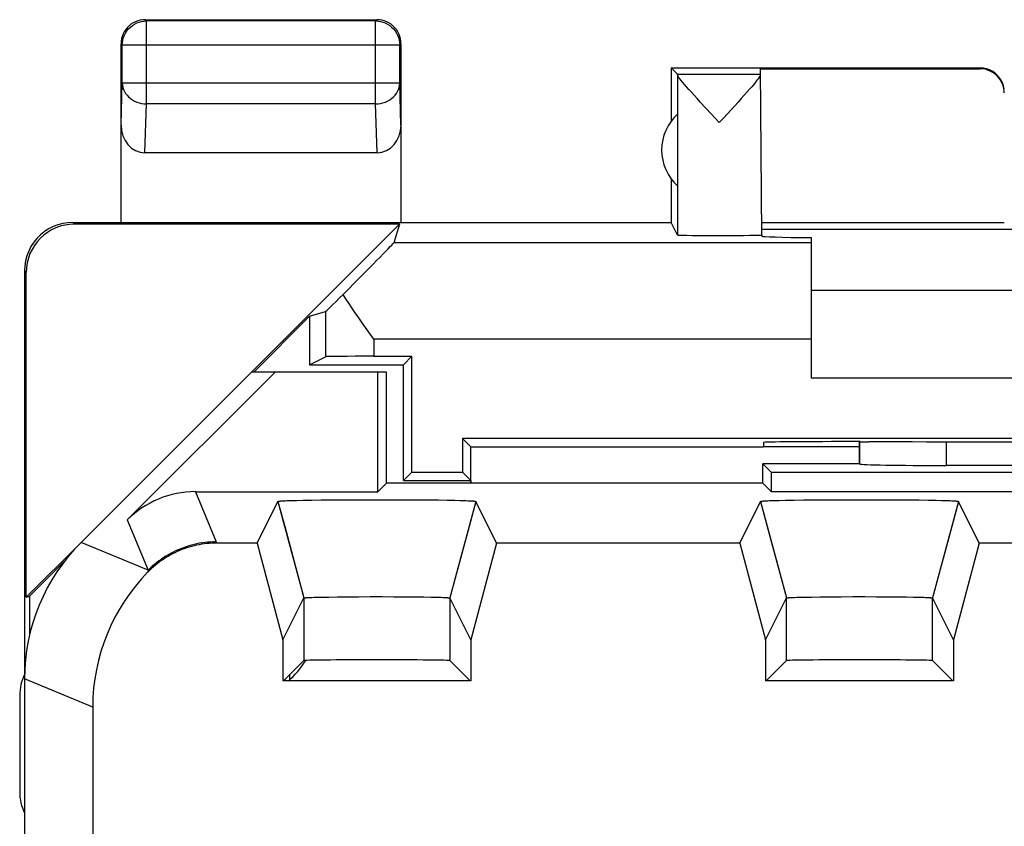
# Model space of a CAD drawing. Units: millimetres. Extents: x -11.2 to 11.2, y -24.5 to 24.5.
# Drawn here: x -11.2 to -1, y 16.1 to 24.5 of the extents above; entities that cross this region are included whole.
import ezdxf

# ---------------------------------------------------------------- set-up
doc = ezdxf.new("R2010")
doc.units = ezdxf.units.MM
doc.header["$LTSCALE"] = 16.335
doc.layers.get('0').update_dxf_attribs({"linetype": 'CONTINUOUS'})
for name, color, linetype in [('ASSI', 7, 'CONTINUOUS'), ('DRAFT', 7, 'CONTINUOUS'), ('RACCORDO', 7, 'CONTINUOUS'), ('SMUSSO', 7, 'CONTINUOUS')]:
    doc.layers.add(name, color=color, linetype=linetype)

msp = doc.modelspace()

# ---------------------------------------------------------------- linework, layer by layer
at = {"color": 7, "linetype": 'CONTINUOUS'}
for p, q in [((-3, 21.7), (3, 21.7)), ((-3, 20.79), (3, 20.79))]:
    msp.add_line(p, q, dxfattribs=at)
msp.add_arc((-9.08, 18.4), 1, 311.3647, 327.5599, dxfattribs=at)
at = {"layer": 'ASSI', "color": 7, "linetype": 'CONTINUOUS'}
for p, q in [((-4.385, 23.935), (-4.45, 24)), ((-3.512, 22.268), (-3.527, 23.992)), ((-4.385, 23.935), (-3.527, 23.935)), ((-4.15, 23.646), (-4.183, 23.682)), ((-8.8, 20.85), (-10.564, 19.086)), ((-10.085, 19.318), (-8.553, 20.85)), ((-7.4, 20.85), (-8.8, 20.85)), ((-7.489, 19.611), (-7.489, 20.85)), ((-7.4, 19.7), (-7.4, 20.85)), ((-2.5, 19.9), (-2.5, 20.129)), ((-3.5, 19.7), (-3.5, 19.9)), ((-3.411, 19.811), (-3.5, 19.9)), ((-2.5, 19.9), (-3.5, 19.9)), ((-2.5, 19.9), (-2.498, 19.898)), ((-3.411, 19.611), (-3.411, 19.811)), ((3.411, 19.811), (-3.411, 19.811)), ((1.598, 19.883), (-1.598, 19.883)), ((-7.4, 19.7), (-7.489, 19.611)), ((-3.5, 19.7), (-7.4, 19.7)), ((-3.5, 19.7), (-3.411, 19.611)), ((-9.378, 19.611), (-7.489, 19.611)), ((3.411, 19.611), (-3.411, 19.611)), ((-8.741, 19.079), (-8.525, 19.51)), ((-8.525, 19.51), (-8.257, 18.51)), ((-8.505, 19.514), (-8.5, 19.514)), ((-8.5, 19.514), (-8.495, 19.515)), ((-8.495, 19.515), (-8.49, 19.515)), ((-8.49, 19.515), (-8.484, 19.515)), ((-8.484, 19.515), (-8.475, 19.516)), ((-8.475, 19.516), (-8.465, 19.517)), ((-8.465, 19.517), (-8.45, 19.517)), ((-8.45, 19.517), (-8.433, 19.518)), ((-8.433, 19.518), (-8.41, 19.519)), ((-8.41, 19.519), (-8.379, 19.52)), ((-8.379, 19.52), (-8.332, 19.521)), ((-8.332, 19.521), (-8.266, 19.522)), ((-8.266, 19.522), (-8.177, 19.524)), ((-8.177, 19.524), (-8.076, 19.525)), ((-8.076, 19.525), (-7.958, 19.526)), ((-7.958, 19.526), (-7.832, 19.527)), ((-7.832, 19.527), (-7.689, 19.528)), ((-7.689, 19.528), (-7.542, 19.528)), ((-7.542, 19.528), (-7.395, 19.528)), ((-7.395, 19.528), (-7.249, 19.528)), ((-7.249, 19.528), (-7.119, 19.527)), ((-7.119, 19.527), (-6.995, 19.526)), ((-6.995, 19.526), (-6.977, 19.526)), ((-6.977, 19.526), (-6.864, 19.525)), ((-6.864, 19.525), (-6.77, 19.523)), ((-6.77, 19.523), (-6.693, 19.522)), ((-6.475, 19.51), (-6.743, 18.51)), ((-6.693, 19.522), (-6.638, 19.52)), ((-6.638, 19.52), (-6.6, 19.519)), ((-6.6, 19.519), (-6.576, 19.518)), ((-6.576, 19.518), (-6.554, 19.517)), ((-6.554, 19.517), (-6.539, 19.517)), ((-6.539, 19.517), (-6.528, 19.516)), ((-6.528, 19.516), (-6.519, 19.516)), ((-6.519, 19.516), (-6.513, 19.515)), ((-6.513, 19.515), (-6.507, 19.515)), ((-6.507, 19.515), (-6.502, 19.515)), ((-6.475, 19.511), (-6.475, 19.51)), ((-6.259, 19.079), (-6.475, 19.51)), ((-3.741, 19.079), (-3.525, 19.51)), ((-3.525, 19.51), (-3.257, 18.51)), ((-3.505, 19.514), (-3.5, 19.514)), ((-3.5, 19.514), (-3.495, 19.515)), ((-3.495, 19.515), (-3.49, 19.515)), ((-3.49, 19.515), (-3.484, 19.515)), ((-3.484, 19.515), (-3.475, 19.516)), ((-3.475, 19.516), (-3.465, 19.517)), ((-3.465, 19.517), (-3.45, 19.517)), ((-3.45, 19.517), (-3.433, 19.518)), ((-3.433, 19.518), (-3.41, 19.519)), ((-3.41, 19.519), (-3.379, 19.52)), ((-3.379, 19.52), (-3.332, 19.521)), ((-3.332, 19.521), (-3.266, 19.522)), ((-3.266, 19.522), (-3.177, 19.524)), ((-3.177, 19.524), (-3.076, 19.525)), ((-3.076, 19.525), (-2.958, 19.526)), ((-2.958, 19.526), (-2.832, 19.527)), ((-2.832, 19.527), (-2.689, 19.528)), ((-2.689, 19.528), (-2.542, 19.528)), ((-2.542, 19.528), (-2.395, 19.528)), ((-2.395, 19.528), (-2.249, 19.528)), ((-2.249, 19.528), (-2.119, 19.527)), ((-2.119, 19.527), (-1.995, 19.526)), ((-1.995, 19.526), (-1.881, 19.525)), ((-1.881, 19.525), (-1.785, 19.523)), ((-1.785, 19.523), (-1.706, 19.522)), ((-1.475, 19.51), (-1.743, 18.51)), ((-1.706, 19.522), (-1.649, 19.52)), ((-1.649, 19.52), (-1.61, 19.519)), ((-1.61, 19.519), (-1.585, 19.519)), ((-1.585, 19.519), (-1.563, 19.518)), ((-1.563, 19.518), (-1.546, 19.517)), ((-1.546, 19.517), (-1.535, 19.517)), ((-1.535, 19.517), (-1.525, 19.516)), ((-1.525, 19.516), (-1.516, 19.515)), ((-1.516, 19.515), (-1.51, 19.515)), ((-1.51, 19.515), (-1.505, 19.515)), ((-1.505, 19.515), (-1.5, 19.514)), ((-1.475, 19.511), (-1.475, 19.51)), ((-1.259, 19.079), (-1.475, 19.51)), ((-8.741, 19.079), (-9.157, 19.079)), ((-8.741, 19.079), (-8.473, 18.078)), ((-6.259, 19.079), (-6.527, 18.078)), ((-3.741, 19.079), (-6.259, 19.079)), ((-3.741, 19.079), (-3.473, 18.078)), ((-1.259, 19.079), (-1.527, 18.078)), ((1.259, 19.079), (-1.259, 19.079)), ((-11.098, 18.528), (-11.098, 18.126)), ((-8.473, 18.078), (-8.257, 18.51)), ((-8.242, 18.513), (-8.239, 18.513)), ((-8.239, 18.513), (-8.236, 18.513)), ((-8.236, 18.513), (-8.232, 18.514)), ((-8.232, 18.514), (-8.228, 18.514)), ((-8.228, 18.514), (-8.221, 18.514)), ((-8.221, 18.514), (-8.214, 18.515)), ((-8.214, 18.515), (-8.203, 18.515)), ((-8.203, 18.515), (-8.19, 18.516)), ((-8.19, 18.516), (-8.174, 18.516)), ((-8.174, 18.516), (-8.151, 18.517)), ((-8.151, 18.517), (-8.118, 18.518)), ((-8.118, 18.518), (-8.07, 18.519)), ((-8.07, 18.519), (-7.999, 18.52)), ((-7.999, 18.52), (-7.907, 18.522)), ((-7.907, 18.522), (-7.805, 18.523)), ((-7.805, 18.523), (-7.69, 18.523)), ((-7.69, 18.523), (-7.569, 18.524)), ((-7.569, 18.524), (-7.446, 18.524)), ((-7.446, 18.524), (-7.325, 18.523)), ((-7.325, 18.523), (-7.209, 18.523)), ((-7.209, 18.523), (-7.106, 18.522)), ((-7.106, 18.522), (-7.013, 18.521)), ((-7.013, 18.521), (-6.94, 18.519)), ((-6.94, 18.519), (-6.891, 18.518)), ((-6.891, 18.518), (-6.857, 18.517)), ((-6.857, 18.517), (-6.834, 18.517)), ((-6.834, 18.517), (-6.816, 18.516)), ((-6.816, 18.516), (-6.803, 18.516)), ((-6.803, 18.516), (-6.792, 18.515)), ((-6.792, 18.515), (-6.784, 18.515)), ((-6.784, 18.515), (-6.777, 18.514)), ((-6.777, 18.514), (-6.772, 18.514)), ((-6.772, 18.514), (-6.768, 18.514)), ((-6.768, 18.514), (-6.764, 18.513)), ((-6.764, 18.513), (-6.761, 18.513)), ((-6.527, 18.078), (-6.743, 18.51)), ((-3.473, 18.078), (-3.257, 18.51)), ((-3.242, 18.513), (-3.239, 18.513)), ((-3.239, 18.513), (-3.236, 18.513)), ((-3.236, 18.513), (-3.232, 18.514)), ((-3.232, 18.514), (-3.228, 18.514)), ((-3.228, 18.514), (-3.221, 18.514)), ((-3.221, 18.514), (-3.214, 18.515)), ((-3.214, 18.515), (-3.203, 18.515)), ((-3.203, 18.515), (-3.19, 18.516)), ((-3.19, 18.516), (-3.174, 18.516)), ((-3.174, 18.516), (-3.151, 18.517)), ((-3.151, 18.517), (-3.118, 18.518)), ((-3.118, 18.518), (-3.07, 18.519)), ((-3.07, 18.519), (-2.999, 18.52)), ((-2.999, 18.52), (-2.907, 18.522)), ((-2.907, 18.522), (-2.805, 18.523)), ((-2.805, 18.523), (-2.69, 18.523)), ((-2.69, 18.523), (-2.569, 18.524)), ((-2.569, 18.524), (-2.446, 18.524)), ((-2.446, 18.524), (-2.325, 18.523)), ((-2.325, 18.523), (-2.209, 18.523)), ((-2.209, 18.523), (-2.106, 18.522)), ((-2.106, 18.522), (-2.013, 18.521)), ((-2.013, 18.521), (-1.94, 18.519)), ((-1.94, 18.519), (-1.891, 18.518)), ((-1.891, 18.518), (-1.857, 18.517)), ((-1.857, 18.517), (-1.834, 18.517)), ((-1.834, 18.517), (-1.816, 18.516)), ((-1.816, 18.516), (-1.803, 18.516)), ((-1.803, 18.516), (-1.792, 18.515)), ((-1.792, 18.515), (-1.784, 18.515)), ((-1.784, 18.515), (-1.777, 18.514)), ((-1.777, 18.514), (-1.772, 18.514)), ((-1.772, 18.514), (-1.768, 18.514)), ((-1.768, 18.514), (-1.764, 18.513)), ((-1.764, 18.513), (-1.761, 18.513)), ((-1.527, 18.078), (-1.743, 18.51)), ((-8.473, 18.078), (-8.473, 17.65)), ((-6.527, 18.078), (-6.527, 17.65)), ((-3.473, 18.078), (-3.473, 17.65)), ((-1.527, 18.078), (-1.527, 17.65)), ((-8.459, 17.66), (-8.257, 17.863)), ((-6.541, 17.66), (-6.743, 17.863)), ((-3.459, 17.66), (-3.257, 17.863)), ((-1.541, 17.66), (-1.743, 17.863)), ((-11.15, 17.672), (-11.15, -17.672)), ((-6.527, 17.65), (-8.473, 17.65)), ((-8.459, 17.66), (-8.459, 17.65)), ((-6.541, 17.66), (-6.541, 17.65)), ((-1.527, 17.65), (-3.473, 17.65)), ((-3.459, 17.66), (-3.459, 17.65)), ((-1.541, 17.66), (-1.541, 17.65)), ((-11.2, 17.5), (-11.2, 16.5)), ((-10.443, 17.379), (-10.443, 14.9))]:
    msp.add_line(p, q, dxfattribs=at)
at = {"layer": 'ASSI', "color": 253, "linetype": 'CONTINUOUS'}
for p, q in [((-4.384, 23.929), (-4.384, 22.268)), ((-2.498, 19.898), (-2.498, 20.129)), ((-1.598, 19.883), (-1.598, 20.128)), ((-9.378, 19.611), (-9.163, 19.091)), ((-10.085, 19.318), (-9.87, 18.798)), ((-9.87, 18.798), (-10.564, 19.086)), ((-9.163, 19.091), (-9.157, 19.079)), ((-9.87, 18.791), (-9.871, 18.785)), ((-9.871, 18.785), (-9.871, 18.779)), ((-9.87, 18.798), (-9.87, 18.791)), ((-8.257, 18.51), (-8.257, 17.863)), ((-6.743, 18.51), (-6.743, 17.863)), ((-3.257, 17.863), (-3.257, 18.51)), ((-1.743, 17.863), (-1.743, 18.51)), ((-10.443, 17.379), (-11.15, 17.672))]:
    msp.add_line(p, q, dxfattribs=at)
at = {"layer": 'ASSI', "color": 7, "linetype": 'CONTINUOUS'}
for points in [[(-4.183, 23.682), (-4.242, 23.748), (-4.268, 23.777), (-4.292, 23.804), (-4.313, 23.829), (-4.331, 23.851), (-4.347, 23.87), (-4.36, 23.887), (-4.37, 23.902), (-4.378, 23.913), (-4.382, 23.922), (-4.384, 23.929)], [(-3.549, 23.888), (-3.562, 23.872), (-3.578, 23.852), (-3.596, 23.83), (-3.617, 23.806), (-3.64, 23.779), (-3.666, 23.749)], [(-3.527, 23.929), (-3.528, 23.923), (-3.532, 23.914), (-3.54, 23.903), (-3.549, 23.888)], [(-3.666, 23.749), (-3.725, 23.684), (-3.758, 23.647), (-3.869, 23.525)], [(-3.953, 23.435), (-3.996, 23.48), (-4.038, 23.525), (-4.15, 23.646)], [(-3.869, 23.525), (-3.91, 23.481), (-3.953, 23.435)], [(-8.525, 19.51), (-8.525, 19.511), (-8.525, 19.511), (-8.524, 19.511), (-8.524, 19.511), (-8.524, 19.511), (-8.523, 19.511), (-8.523, 19.512), (-8.522, 19.512), (-8.521, 19.512), (-8.52, 19.512), (-8.519, 19.512), (-8.518, 19.513), (-8.517, 19.513), (-8.515, 19.513), (-8.514, 19.513), (-8.512, 19.513), (-8.51, 19.513), (-8.509, 19.514), (-8.507, 19.514), (-8.505, 19.514)], [(-6.502, 19.515), (-6.498, 19.514), (-6.495, 19.514), (-6.493, 19.514), (-6.491, 19.514), (-6.49, 19.513), (-6.488, 19.513), (-6.486, 19.513), (-6.485, 19.513), (-6.483, 19.513), (-6.482, 19.513), (-6.481, 19.512), (-6.48, 19.512), (-6.479, 19.512), (-6.478, 19.512), (-6.477, 19.512), (-6.477, 19.511), (-6.476, 19.511), (-6.476, 19.511), (-6.476, 19.511), (-6.475, 19.511), (-6.475, 19.511)], [(-3.525, 19.51), (-3.525, 19.511), (-3.525, 19.511), (-3.524, 19.511), (-3.524, 19.511), (-3.524, 19.511), (-3.523, 19.511), (-3.523, 19.512), (-3.522, 19.512), (-3.521, 19.512), (-3.52, 19.512), (-3.519, 19.512), (-3.518, 19.513), (-3.517, 19.513), (-3.515, 19.513), (-3.514, 19.513), (-3.512, 19.513), (-3.51, 19.513), (-3.509, 19.514), (-3.507, 19.514), (-3.505, 19.514)], [(-1.5, 19.514), (-1.495, 19.514), (-1.493, 19.514), (-1.491, 19.514), (-1.49, 19.513), (-1.488, 19.513), (-1.486, 19.513), (-1.485, 19.513), (-1.483, 19.513), (-1.482, 19.513), (-1.481, 19.512), (-1.48, 19.512), (-1.479, 19.512), (-1.478, 19.512), (-1.477, 19.512), (-1.477, 19.511), (-1.476, 19.511), (-1.476, 19.511), (-1.476, 19.511), (-1.475, 19.511), (-1.475, 19.511)], [(-9.157, 19.079), (-9.184, 19.078), (-9.21, 19.077), (-9.237, 19.075), (-9.263, 19.073), (-9.29, 19.07), (-9.316, 19.066), (-9.342, 19.061), (-9.368, 19.056), (-9.394, 19.05), (-9.419, 19.044), (-9.445, 19.036), (-9.47, 19.028), (-9.495, 19.02), (-9.52, 19.011), (-9.545, 19.001), (-9.569, 18.99), (-9.593, 18.979), (-9.617, 18.967), (-9.64, 18.954), (-9.663, 18.941), (-9.686, 18.928), (-9.708, 18.913), (-9.73, 18.898), (-9.752, 18.883), (-9.773, 18.867), (-9.793, 18.85), (-9.814, 18.833), (-9.833, 18.815), (-9.853, 18.797), (-9.871, 18.779)], [(-8.257, 18.51), (-8.256, 18.511), (-8.256, 18.511), (-8.256, 18.511), (-8.256, 18.511), (-8.255, 18.511), (-8.255, 18.511), (-8.254, 18.511), (-8.253, 18.512), (-8.253, 18.512), (-8.252, 18.512), (-8.251, 18.512), (-8.25, 18.512), (-8.249, 18.512), (-8.248, 18.512), (-8.246, 18.513), (-8.245, 18.513), (-8.244, 18.513), (-8.242, 18.513)], [(-6.761, 18.513), (-6.758, 18.513), (-6.756, 18.513), (-6.755, 18.513), (-6.754, 18.513), (-6.752, 18.512), (-6.751, 18.512), (-6.75, 18.512), (-6.749, 18.512), (-6.748, 18.512), (-6.747, 18.512), (-6.747, 18.512), (-6.746, 18.511), (-6.745, 18.511), (-6.745, 18.511), (-6.744, 18.511), (-6.744, 18.511), (-6.744, 18.511), (-6.744, 18.511), (-6.743, 18.51)], [(-3.257, 18.51), (-3.256, 18.511), (-3.256, 18.511), (-3.256, 18.511), (-3.256, 18.511), (-3.255, 18.511), (-3.255, 18.511), (-3.254, 18.511), (-3.253, 18.512), (-3.253, 18.512), (-3.252, 18.512), (-3.251, 18.512), (-3.25, 18.512), (-3.249, 18.512), (-3.248, 18.512), (-3.246, 18.513), (-3.245, 18.513), (-3.244, 18.513), (-3.242, 18.513)], [(-1.761, 18.513), (-1.758, 18.513), (-1.756, 18.513), (-1.755, 18.513), (-1.754, 18.513), (-1.752, 18.512), (-1.751, 18.512), (-1.75, 18.512), (-1.749, 18.512), (-1.748, 18.512), (-1.747, 18.512), (-1.747, 18.512), (-1.746, 18.511), (-1.745, 18.511), (-1.745, 18.511), (-1.744, 18.511), (-1.744, 18.511), (-1.744, 18.511), (-1.744, 18.511), (-1.743, 18.51)]]:
    msp.add_lwpolyline(points, dxfattribs=at)
at = {"layer": 'ASSI', "color": 253, "linetype": 'CONTINUOUS'}
msp.add_lwpolyline([(-9.163, 19.091), (-9.192, 19.09), (-9.221, 19.089), (-9.25, 19.087), (-9.279, 19.084), (-9.307, 19.08), (-9.336, 19.076), (-9.365, 19.07), (-9.393, 19.064), (-9.421, 19.057), (-9.449, 19.049), (-9.477, 19.04), (-9.504, 19.03), (-9.532, 19.02), (-9.559, 19.009), (-9.585, 18.997), (-9.611, 18.984), (-9.637, 18.971), (-9.662, 18.957), (-9.687, 18.942), (-9.712, 18.926), (-9.736, 18.91), (-9.76, 18.893), (-9.783, 18.875), (-9.805, 18.857), (-9.827, 18.838), (-9.849, 18.818), (-9.87, 18.798)], dxfattribs=at)
at = {"layer": 'ASSI', "color": 7, "linetype": 'CONTINUOUS'}
for centre, start, end in [((-10.7, 17.5), 154.0733, 180), ((-10.7, 16.5), 180, 205.7858)]:
    msp.add_arc(centre, 0.5, start, end, dxfattribs=at)
for centre, major_axis, ratio, start_param, end_param in [((-4.385, 23.435), (0, 0.5), 0.008727, -0.151029, -0.008727), ((-1.598, 19.898), (0.9, 0), 0.017455, -3.124139, -1.570796), ((-9.378, 18.611), (-0.383, 0.924), 0.999822, -0.392636, 0.392636), ((-9.15, 17.671), (1.848, -0.766), 0.999822, 2.748957, 3.534229), ((-8.443, 17.379), (-1.848, 0.766), 0.999822, -0.38261, 0.392636), ((-7.5, 17.862), (0.757, 0), 0.008727, 0.008727, 3.132866), ((-2.5, 17.862), (0.757, 0), 0.008727, 0.008727, 3.132866)]:
    msp.add_ellipse(centre, major_axis=major_axis, ratio=ratio, start_param=start_param, end_param=end_param, dxfattribs=at)
at = {"layer": 'DRAFT', "color": 7, "linetype": 'CONTINUOUS'}
for p, q in [((-4.45, 24), (-4.45, 23.45)), ((-4.385, 23.522), (-4.385, 22.778)), ((-4.45, 22.85), (-4.45, 22.4)), ((-10.15, 22.4), (-4.45, 22.4)), ((-7.267, 22.383), (-8.8, 20.85)), ((-3.514, 22.4), (-1, 22.4)), ((-3.513, 22.33), (3.513, 22.33)), ((-8.775, 20.85), (-8.198, 21.428)), ((-8.198, 21.428), (-8.198, 20.926)), ((-7.137, 21.013), (-7.224, 20.926)), ((-7.137, 19.813), (-7.137, 21.013)), ((-8.198, 20.926), (-7.224, 20.926)), ((-7.224, 19.726), (-7.224, 20.926)), ((-7.4, 20.85), (-8.8, 20.85)), ((-7.489, 19.611), (-7.489, 20.85)), ((-7.4, 19.7), (-7.4, 20.85)), ((-6.613, 20.163), (-6.613, 19.813)), ((-6.526, 20.076), (-6.613, 20.163)), ((6.613, 20.163), (-6.613, 20.163)), ((-6.526, 19.7), (-6.526, 20.076)), ((-6.526, 20.076), (-3.494, 20.076)), ((-2.5, 20.076), (-3.493, 20.076)), ((-3.5, 19.7), (-3.5, 19.9)), ((-3.411, 19.811), (-3.5, 19.9)), ((-2.5, 19.9), (-3.5, 19.9)), ((-7.137, 19.813), (-7.224, 19.726)), ((-7.137, 19.813), (-6.613, 19.813)), ((-6.613, 19.813), (-6.526, 19.726)), ((-3.411, 19.611), (-3.411, 19.811)), ((3.411, 19.811), (-3.411, 19.811)), ((-7.4, 19.7), (-7.489, 19.611)), ((-3.5, 19.7), (-7.4, 19.7)), ((-7.224, 19.726), (-6.526, 19.726)), ((-6.526, 19.726), (-6.526, 19.7)), ((-3.5, 19.7), (-3.411, 19.611)), ((3.411, 19.611), (-3.411, 19.611)), ((-10.564, 19.086), (-11.133, 18.517)), ((-11.098, 18.528), (-10.738, 18.888)), ((-11.133, 18.517), (-11.098, 18.528)), ((-6.527, 17.65), (-8.473, 17.65)), ((-8.459, 17.66), (-8.459, 17.65)), ((-8.45, 17.65), (-8.45, 17.669)), ((-6.541, 17.66), (-6.541, 17.65)), ((-1.527, 17.65), (-3.473, 17.65)), ((-3.459, 17.66), (-3.459, 17.65)), ((-1.541, 17.66), (-1.541, 17.65))]:
    msp.add_line(p, q, dxfattribs=at)
msp.add_arc((-4.05, 23.15), 0.5, 131.9974, 228.0026, dxfattribs=at)
msp.add_ellipse((0, 20.259), major_axis=(15, 0), ratio=0.008727, start_param=-1.731681, end_param=-1.409912, dxfattribs=at)
at = {"layer": 'RACCORDO', "color": 253, "linetype": 'CONTINUOUS'}
for p, q in [((-9.887, 24.487), (-9.9, 24.5)), ((-9.887, 23.628), (-9.887, 24.487)), ((-7.513, 24.487), (-9.887, 24.487)), ((-7.513, 24.487), (-7.5, 24.5)), ((-7.513, 23.628), (-7.513, 24.487)), ((-10.137, 24.237), (-10.15, 24.25)), ((-10.137, 23.844), (-10.137, 24.237)), ((-7.263, 24.237), (-10.137, 24.237)), ((-7.263, 24.237), (-7.25, 24.25)), ((-7.263, 23.844), (-7.263, 24.237)), ((-1.25, 24), (-1.25, 23.992)), ((-10.15, 23.409), (-10.137, 23.844)), ((-7.263, 23.844), (-10.137, 23.844)), ((-7.25, 23.409), (-7.263, 23.844)), ((-9.902, 23.123), (-9.887, 23.628)), ((-7.513, 23.628), (-9.887, 23.628)), ((-7.498, 23.123), (-7.513, 23.628)), ((-10.633, 22.383), (-10.65, 22.4)), ((-3, 22.19), (-7.324, 22.19)), ((-11.133, 21.883), (-11.15, 21.9)), ((-8.032, 21.476), (-8.032, 21.009)), ((-7.532, 21.19), (-7.532, 21.013)), ((-3, 21.19), (-7.532, 21.19)), ((-2.498, 19.898), (-2.498, 20.129)), ((-1.598, 19.883), (-1.598, 20.128)), ((-9.378, 19.611), (-9.163, 19.091)), ((-10.085, 19.318), (-9.87, 18.798)), ((-9.87, 18.798), (-10.564, 19.086)), ((-9.163, 19.091), (-9.157, 19.079)), ((-9.87, 18.791), (-9.871, 18.785)), ((-9.871, 18.785), (-9.871, 18.779)), ((-9.87, 18.798), (-9.87, 18.791)), ((-10.443, 17.379), (-11.15, 17.672))]:
    msp.add_line(p, q, dxfattribs=at)
at = {"layer": 'RACCORDO', "color": 7, "linetype": 'CONTINUOUS'}
for p, q in [((-9.9, 24.5), (-7.5, 24.5)), ((-10.15, 22.4), (-10.15, 24.25)), ((-7.25, 24.25), (-7.25, 22.4)), ((-4.45, 24), (-1.25, 24)), ((-3.527, 23.992), (-1.25, 23.992)), ((-9.902, 23.123), (-7.498, 23.123)), ((-10.65, 22.4), (-10.15, 22.4)), ((-7.267, 22.383), (-10.633, 22.383)), ((-7.267, 22.383), (-7.324, 22.19)), ((-4.384, 22.268), (-4.45, 22.4)), ((-4.168, 22.261), (-4.234, 22.262)), ((-4.093, 22.261), (-4.168, 22.261)), ((-4.013, 22.26), (-4.093, 22.261)), ((-3.932, 22.26), (-4.013, 22.26)), ((-3.851, 22.261), (-3.932, 22.26)), ((-3.772, 22.261), (-3.851, 22.261)), ((-3.701, 22.262), (-3.772, 22.261)), ((-3.637, 22.263), (-3.701, 22.262)), ((-3.584, 22.264), (-3.637, 22.263)), ((-3.562, 22.264), (-3.584, 22.264)), ((-3.512, 22.268), (-3.512, 22.258)), ((-3, 22.243), (-3, 20.79)), ((-11.15, 21.9), (-11.15, 17.718)), ((-11.133, 18.517), (-11.133, 21.883)), ((-8.198, 21.428), (-8.032, 21.476)), ((-7.532, 21.19), (-7.651, 21.36)), ((-7.532, 21.013), (-7.137, 21.013)), ((-8.198, 20.926), (-8.032, 21.009)), ((-8.8, 20.85), (-10.564, 19.086)), ((-10.085, 19.318), (-8.553, 20.85)), ((-3.494, 20.121), (-3.493, 20.076)), ((-2.5, 19.9), (-2.5, 20.129)), ((-2.494, 20.129), (-2.403, 20.129)), ((-2.5, 19.9), (-2.498, 19.898)), ((1.598, 19.883), (-1.598, 19.883)), ((-9.378, 19.611), (-7.489, 19.611)), ((-8.459, 17.66), (-8.257, 17.863)), ((-6.541, 17.66), (-6.743, 17.863)), ((-3.459, 17.66), (-3.257, 17.863)), ((-1.541, 17.66), (-1.743, 17.863)), ((-11.15, 17.672), (-11.15, -17.672)), ((-8.403, 17.666), (-8.403, 17.716)), ((-10.443, 17.379), (-10.443, 14.9))]:
    msp.add_line(p, q, dxfattribs=at)
for points in [[(-9.9, 24.5), (-9.926, 24.499), (-9.952, 24.495), (-9.977, 24.488), (-10.002, 24.478), (-10.025, 24.466), (-10.047, 24.452), (-10.067, 24.436), (-10.086, 24.417), (-10.102, 24.397), (-10.116, 24.375), (-10.128, 24.352), (-10.138, 24.327), (-10.145, 24.302), (-10.149, 24.276), (-10.15, 24.25)], [(-7.25, 24.25), (-7.251, 24.276), (-7.255, 24.302), (-7.262, 24.327), (-7.272, 24.352), (-7.284, 24.375), (-7.298, 24.397), (-7.314, 24.417), (-7.333, 24.436), (-7.353, 24.452), (-7.375, 24.466), (-7.398, 24.478), (-7.423, 24.488), (-7.448, 24.495), (-7.474, 24.499), (-7.5, 24.5)], [(-1.002, 23.783), (-1.009, 23.815), (-1.019, 23.846), (-1.033, 23.875), (-1.052, 23.902), (-1.073, 23.927), (-1.098, 23.948), (-1.125, 23.967), (-1.154, 23.981), (-1.185, 23.991), (-1.217, 23.998), (-1.25, 24)], [(-10.65, 22.4), (-10.702, 22.397), (-10.753, 22.389), (-10.804, 22.376), (-10.853, 22.357), (-10.901, 22.333), (-10.945, 22.304), (-10.985, 22.271), (-11.021, 22.235), (-11.054, 22.195), (-11.083, 22.151), (-11.107, 22.103), (-11.126, 22.054), (-11.139, 22.003), (-11.147, 21.952), (-11.15, 21.9)], [(-4.234, 22.262), (-4.291, 22.263), (-4.315, 22.264), (-4.335, 22.264), (-4.352, 22.265), (-4.366, 22.266), (-4.376, 22.266), (-4.382, 22.267), (-4.384, 22.268)], [(-3.512, 22.268), (-3.514, 22.267), (-3.52, 22.267), (-3.53, 22.266), (-3.544, 22.265), (-3.562, 22.264)], [(-7.651, 21.36), (-7.688, 21.413), (-7.724, 21.465), (-7.758, 21.515), (-7.79, 21.563), (-7.821, 21.609), (-7.849, 21.654)], [(-9.157, 19.079), (-9.184, 19.078), (-9.21, 19.077), (-9.237, 19.075), (-9.263, 19.073), (-9.29, 19.07), (-9.316, 19.066), (-9.342, 19.061), (-9.368, 19.056), (-9.394, 19.05), (-9.419, 19.044), (-9.445, 19.036), (-9.47, 19.028), (-9.495, 19.02), (-9.52, 19.011), (-9.545, 19.001), (-9.569, 18.99), (-9.593, 18.979), (-9.617, 18.967), (-9.64, 18.954), (-9.663, 18.941), (-9.686, 18.928), (-9.708, 18.913), (-9.73, 18.898), (-9.752, 18.883), (-9.773, 18.867), (-9.793, 18.85), (-9.814, 18.833), (-9.833, 18.815), (-9.853, 18.797), (-9.871, 18.779)]]:
    msp.add_lwpolyline(points, dxfattribs=at)
at = {"layer": 'RACCORDO', "color": 253, "linetype": 'CONTINUOUS'}
for points in [[(-10.137, 24.237), (-10.135, 24.263), (-10.131, 24.289), (-10.124, 24.314), (-10.115, 24.339), (-10.103, 24.362), (-10.089, 24.384), (-10.072, 24.405), (-10.053, 24.423), (-10.033, 24.44), (-10.011, 24.454), (-9.987, 24.466), (-9.963, 24.475), (-9.938, 24.482), (-9.912, 24.486), (-9.887, 24.487)], [(-7.513, 24.487), (-7.488, 24.486), (-7.462, 24.482), (-7.437, 24.475), (-7.413, 24.466), (-7.389, 24.454), (-7.367, 24.44), (-7.347, 24.423), (-7.328, 24.405), (-7.311, 24.384), (-7.297, 24.362), (-7.285, 24.339), (-7.276, 24.314), (-7.269, 24.289), (-7.265, 24.263), (-7.263, 24.237)], [(-10.137, 23.844), (-10.135, 23.822), (-10.131, 23.799), (-10.124, 23.778), (-10.114, 23.757), (-10.103, 23.736), (-10.088, 23.717), (-10.072, 23.7), (-10.053, 23.684), (-10.033, 23.67), (-10.011, 23.657), (-9.988, 23.647), (-9.963, 23.639), (-9.938, 23.633), (-9.913, 23.629), (-9.887, 23.628)], [(-7.513, 23.628), (-7.487, 23.629), (-7.462, 23.633), (-7.437, 23.639), (-7.412, 23.647), (-7.389, 23.657), (-7.367, 23.67), (-7.347, 23.684), (-7.328, 23.7), (-7.312, 23.717), (-7.297, 23.736), (-7.286, 23.757), (-7.276, 23.778), (-7.269, 23.799), (-7.265, 23.822), (-7.263, 23.844)], [(-9.163, 19.091), (-9.192, 19.09), (-9.221, 19.089), (-9.25, 19.087), (-9.279, 19.084), (-9.307, 19.08), (-9.336, 19.076), (-9.365, 19.07), (-9.393, 19.064), (-9.421, 19.057), (-9.449, 19.049), (-9.477, 19.04), (-9.504, 19.03), (-9.532, 19.02), (-9.559, 19.009), (-9.585, 18.997), (-9.611, 18.984), (-9.637, 18.971), (-9.662, 18.957), (-9.687, 18.942), (-9.712, 18.926), (-9.736, 18.91), (-9.76, 18.893), (-9.783, 18.875), (-9.805, 18.857), (-9.827, 18.838), (-9.849, 18.818), (-9.87, 18.798)]]:
    msp.add_lwpolyline(points, dxfattribs=at)
at = {"layer": 'RACCORDO', "color": 7, "linetype": 'CONTINUOUS'}
for centre, major_axis, ratio, start_param, end_param in [((-1.25, 23.741), (0, 0.25), 0.999886, -1.570796, 0), ((-9.9, 23.411), (0.009, 0.289), 0.865926, -4.677489, -3.115419), ((-7.5, 23.411), (-0.009, 0.289), 0.865926, -3.167766, -1.605696), ((-10.632, 21.882), (-0.354, 0.354), 0.999695, -0.785246, 0.785246), ((-2.512, 22.258), (1, 0), 0.017452, -3.14144, -2.080282), ((-8.324, 21.19), (1, 1), 0.006171, -1.082691, -0.011282), ((-7.532, 21.976), (0.5, 0.5), 0.006171, -3.13031, -2.265467), ((-7.532, 21.009), (0.5, 0), 0.008727, 1.570796, 3.124139), ((-2.494, 20.121), (1, 0), 0.008728, 1.570949, 3.141669), ((-1.598, 19.898), (0.9, 0), 0.017455, -3.124139, -1.570796), ((-9.378, 18.611), (-0.383, 0.924), 0.999822, -0.392636, 0.392636), ((-9.15, 17.671), (1.848, -0.766), 0.999822, 2.748957, 3.534229), ((-8.443, 17.379), (-1.848, 0.766), 0.999822, -0.38261, 0.392636), ((-7.5, 17.862), (0.757, 0), 0.008727, 0.008727, 3.132866), ((-2.5, 17.862), (0.757, 0), 0.008727, 0.008727, 3.132866)]:
    msp.add_ellipse(centre, major_axis=major_axis, ratio=ratio, start_param=start_param, end_param=end_param, dxfattribs=at)
at = {"layer": 'SMUSSO', "color": 7, "linetype": 'CONTINUOUS'}
for p, q in [((-8.741, 19.079), (-8.525, 19.51)), ((-8.525, 19.51), (-8.455, 19.25)), ((-8.505, 19.514), (-8.5, 19.514)), ((-8.5, 19.514), (-8.495, 19.515)), ((-8.495, 19.515), (-8.49, 19.515)), ((-8.49, 19.515), (-8.484, 19.515)), ((-8.484, 19.515), (-8.475, 19.516)), ((-8.475, 19.516), (-8.465, 19.517)), ((-8.465, 19.517), (-8.45, 19.517)), ((-8.45, 19.517), (-8.433, 19.518)), ((-8.433, 19.518), (-8.41, 19.519)), ((-8.41, 19.519), (-8.379, 19.52)), ((-8.379, 19.52), (-8.332, 19.521)), ((-8.332, 19.521), (-8.266, 19.522)), ((-8.266, 19.522), (-8.177, 19.524)), ((-8.177, 19.524), (-8.076, 19.525)), ((-8.076, 19.525), (-7.958, 19.526)), ((-7.958, 19.526), (-7.832, 19.527)), ((-7.832, 19.527), (-7.689, 19.528)), ((-7.689, 19.528), (-7.542, 19.528)), ((-7.542, 19.528), (-7.395, 19.528)), ((-7.395, 19.528), (-7.249, 19.528)), ((-7.249, 19.528), (-7.119, 19.527)), ((-7.119, 19.527), (-6.995, 19.526)), ((-6.995, 19.526), (-6.977, 19.526)), ((-6.977, 19.526), (-6.864, 19.525)), ((-6.864, 19.525), (-6.77, 19.523)), ((-6.77, 19.523), (-6.693, 19.522)), ((-6.693, 19.522), (-6.638, 19.52)), ((-6.638, 19.52), (-6.6, 19.519)), ((-6.6, 19.519), (-6.576, 19.518)), ((-6.576, 19.518), (-6.554, 19.517)), ((-6.554, 19.517), (-6.539, 19.517)), ((-6.475, 19.51), (-6.545, 19.249)), ((-6.539, 19.517), (-6.528, 19.516)), ((-6.528, 19.516), (-6.519, 19.516)), ((-6.519, 19.516), (-6.513, 19.515)), ((-6.513, 19.515), (-6.507, 19.515)), ((-6.507, 19.515), (-6.502, 19.515)), ((-6.259, 19.079), (-6.475, 19.51)), ((-3.741, 19.079), (-3.525, 19.51)), ((-3.525, 19.51), (-3.455, 19.25)), ((-3.505, 19.514), (-3.5, 19.514)), ((-3.5, 19.514), (-3.495, 19.515)), ((-3.495, 19.515), (-3.49, 19.515)), ((-3.49, 19.515), (-3.484, 19.515)), ((-3.484, 19.515), (-3.475, 19.516)), ((-3.475, 19.516), (-3.465, 19.517)), ((-3.465, 19.517), (-3.45, 19.517)), ((-3.45, 19.517), (-3.433, 19.518)), ((-3.433, 19.518), (-3.41, 19.519)), ((-3.41, 19.519), (-3.379, 19.52)), ((-3.379, 19.52), (-3.332, 19.521)), ((-3.332, 19.521), (-3.266, 19.522)), ((-3.266, 19.522), (-3.177, 19.524)), ((-3.177, 19.524), (-3.076, 19.525)), ((-3.076, 19.525), (-2.958, 19.526)), ((-2.958, 19.526), (-2.832, 19.527)), ((-2.832, 19.527), (-2.689, 19.528)), ((-2.689, 19.528), (-2.542, 19.528)), ((-2.542, 19.528), (-2.395, 19.528)), ((-2.395, 19.528), (-2.249, 19.528)), ((-2.249, 19.528), (-2.119, 19.527)), ((-2.119, 19.527), (-1.995, 19.526)), ((-1.995, 19.526), (-1.881, 19.525)), ((-1.881, 19.525), (-1.785, 19.523)), ((-1.785, 19.523), (-1.706, 19.522)), ((-1.706, 19.522), (-1.649, 19.52)), ((-1.649, 19.52), (-1.61, 19.519)), ((-1.61, 19.519), (-1.585, 19.519)), ((-1.585, 19.519), (-1.563, 19.518)), ((-1.563, 19.518), (-1.546, 19.517)), ((-1.546, 19.517), (-1.535, 19.517)), ((-1.475, 19.51), (-1.545, 19.249)), ((-1.535, 19.517), (-1.525, 19.516)), ((-1.525, 19.516), (-1.516, 19.515)), ((-1.516, 19.515), (-1.51, 19.515)), ((-1.51, 19.515), (-1.505, 19.515)), ((-1.505, 19.515), (-1.5, 19.514)), ((-1.259, 19.079), (-1.475, 19.51)), ((-8.741, 19.079), (-9.157, 19.079)), ((-8.741, 19.079), (-8.473, 18.078)), ((-6.259, 19.079), (-6.527, 18.078)), ((-3.741, 19.079), (-6.259, 19.079)), ((-3.741, 19.079), (-3.473, 18.078)), ((-1.259, 19.079), (-1.527, 18.078)), ((1.259, 19.079), (-1.259, 19.079)), ((-8.473, 18.078), (-8.257, 18.51)), ((-8.242, 18.513), (-8.239, 18.513)), ((-8.239, 18.513), (-8.236, 18.513)), ((-8.236, 18.513), (-8.232, 18.514)), ((-8.232, 18.514), (-8.228, 18.514)), ((-8.228, 18.514), (-8.221, 18.514)), ((-8.221, 18.514), (-8.214, 18.515)), ((-8.214, 18.515), (-8.203, 18.515)), ((-8.203, 18.515), (-8.19, 18.516)), ((-8.19, 18.516), (-8.174, 18.516)), ((-8.174, 18.516), (-8.151, 18.517)), ((-8.151, 18.517), (-8.118, 18.518)), ((-8.118, 18.518), (-8.07, 18.519)), ((-8.07, 18.519), (-7.999, 18.52)), ((-7.999, 18.52), (-7.907, 18.522)), ((-7.907, 18.522), (-7.805, 18.523)), ((-7.805, 18.523), (-7.69, 18.523)), ((-7.69, 18.523), (-7.569, 18.524)), ((-7.569, 18.524), (-7.446, 18.524)), ((-7.446, 18.524), (-7.325, 18.523)), ((-7.325, 18.523), (-7.209, 18.523)), ((-7.209, 18.523), (-7.106, 18.522)), ((-7.106, 18.522), (-7.013, 18.521)), ((-7.013, 18.521), (-6.94, 18.519)), ((-6.94, 18.519), (-6.891, 18.518)), ((-6.891, 18.518), (-6.857, 18.517)), ((-6.857, 18.517), (-6.834, 18.517)), ((-6.834, 18.517), (-6.816, 18.516)), ((-6.816, 18.516), (-6.803, 18.516)), ((-6.803, 18.516), (-6.792, 18.515)), ((-6.792, 18.515), (-6.784, 18.515)), ((-6.784, 18.515), (-6.777, 18.514)), ((-6.777, 18.514), (-6.772, 18.514)), ((-6.772, 18.514), (-6.768, 18.514)), ((-6.768, 18.514), (-6.764, 18.513)), ((-6.764, 18.513), (-6.761, 18.513)), ((-6.527, 18.078), (-6.743, 18.51)), ((-3.473, 18.078), (-3.257, 18.51)), ((-3.242, 18.513), (-3.239, 18.513)), ((-3.239, 18.513), (-3.236, 18.513)), ((-3.236, 18.513), (-3.232, 18.514)), ((-3.232, 18.514), (-3.228, 18.514)), ((-3.228, 18.514), (-3.221, 18.514)), ((-3.221, 18.514), (-3.214, 18.515)), ((-3.214, 18.515), (-3.203, 18.515)), ((-3.203, 18.515), (-3.19, 18.516)), ((-3.19, 18.516), (-3.174, 18.516)), ((-3.174, 18.516), (-3.151, 18.517)), ((-3.151, 18.517), (-3.118, 18.518)), ((-3.118, 18.518), (-3.07, 18.519)), ((-3.07, 18.519), (-2.999, 18.52)), ((-2.999, 18.52), (-2.907, 18.522)), ((-2.907, 18.522), (-2.805, 18.523)), ((-2.805, 18.523), (-2.69, 18.523)), ((-2.69, 18.523), (-2.569, 18.524)), ((-2.569, 18.524), (-2.446, 18.524)), ((-2.446, 18.524), (-2.325, 18.523)), ((-2.325, 18.523), (-2.209, 18.523)), ((-2.209, 18.523), (-2.106, 18.522)), ((-2.106, 18.522), (-2.013, 18.521)), ((-2.013, 18.521), (-1.94, 18.519)), ((-1.94, 18.519), (-1.891, 18.518)), ((-1.891, 18.518), (-1.857, 18.517)), ((-1.857, 18.517), (-1.834, 18.517)), ((-1.834, 18.517), (-1.816, 18.516)), ((-1.816, 18.516), (-1.803, 18.516)), ((-1.803, 18.516), (-1.792, 18.515)), ((-1.792, 18.515), (-1.784, 18.515)), ((-1.784, 18.515), (-1.777, 18.514)), ((-1.777, 18.514), (-1.772, 18.514)), ((-1.772, 18.514), (-1.768, 18.514)), ((-1.768, 18.514), (-1.764, 18.513)), ((-1.764, 18.513), (-1.761, 18.513)), ((-1.527, 18.078), (-1.743, 18.51)), ((-8.473, 18.078), (-8.473, 17.65)), ((-6.527, 18.078), (-6.527, 17.65)), ((-3.473, 18.078), (-3.473, 17.65)), ((-1.527, 18.078), (-1.527, 17.65))]:
    msp.add_line(p, q, dxfattribs=at)
at = {"layer": 'SMUSSO', "color": 253, "linetype": 'CONTINUOUS'}
for p, q in [((-8.455, 19.25), (-8.257, 18.51)), ((-6.545, 19.249), (-6.743, 18.51)), ((-3.455, 19.25), (-3.257, 18.51)), ((-1.545, 19.249), (-1.743, 18.51)), ((-8.257, 18.51), (-8.257, 17.863)), ((-6.743, 18.51), (-6.743, 17.863)), ((-3.257, 17.863), (-3.257, 18.51)), ((-1.743, 17.863), (-1.743, 18.51))]:
    msp.add_line(p, q, dxfattribs=at)
at = {"layer": 'SMUSSO', "color": 7, "linetype": 'CONTINUOUS'}
for points in [[(-8.525, 19.51), (-8.525, 19.511), (-8.525, 19.511), (-8.524, 19.511), (-8.524, 19.511), (-8.524, 19.511), (-8.523, 19.511), (-8.523, 19.512), (-8.522, 19.512), (-8.521, 19.512), (-8.52, 19.512), (-8.519, 19.512), (-8.518, 19.513), (-8.517, 19.513), (-8.515, 19.513), (-8.514, 19.513), (-8.512, 19.513), (-8.51, 19.513), (-8.509, 19.514), (-8.507, 19.514), (-8.505, 19.514)], [(-6.502, 19.515), (-6.498, 19.514), (-6.495, 19.514), (-6.493, 19.514), (-6.491, 19.514), (-6.49, 19.513), (-6.488, 19.513), (-6.486, 19.513), (-6.485, 19.513), (-6.483, 19.513), (-6.482, 19.513), (-6.481, 19.512), (-6.48, 19.512), (-6.479, 19.512), (-6.478, 19.512), (-6.477, 19.512), (-6.477, 19.511), (-6.476, 19.511), (-6.476, 19.511), (-6.476, 19.511), (-6.475, 19.511), (-6.475, 19.511)], [(-3.525, 19.51), (-3.525, 19.511), (-3.525, 19.511), (-3.524, 19.511), (-3.524, 19.511), (-3.524, 19.511), (-3.523, 19.511), (-3.523, 19.512), (-3.522, 19.512), (-3.521, 19.512), (-3.52, 19.512), (-3.519, 19.512), (-3.518, 19.513), (-3.517, 19.513), (-3.515, 19.513), (-3.514, 19.513), (-3.512, 19.513), (-3.51, 19.513), (-3.509, 19.514), (-3.507, 19.514), (-3.505, 19.514)], [(-1.5, 19.514), (-1.495, 19.514), (-1.493, 19.514), (-1.491, 19.514), (-1.49, 19.513), (-1.488, 19.513), (-1.486, 19.513), (-1.485, 19.513), (-1.483, 19.513), (-1.482, 19.513), (-1.481, 19.512), (-1.48, 19.512), (-1.479, 19.512), (-1.478, 19.512), (-1.477, 19.512), (-1.477, 19.511), (-1.476, 19.511), (-1.476, 19.511), (-1.476, 19.511), (-1.475, 19.511), (-1.475, 19.511)], [(-8.257, 18.51), (-8.256, 18.511), (-8.256, 18.511), (-8.256, 18.511), (-8.256, 18.511), (-8.255, 18.511), (-8.255, 18.511), (-8.254, 18.511), (-8.253, 18.512), (-8.253, 18.512), (-8.252, 18.512), (-8.251, 18.512), (-8.25, 18.512), (-8.249, 18.512), (-8.248, 18.512), (-8.246, 18.513), (-8.245, 18.513), (-8.244, 18.513), (-8.242, 18.513)], [(-6.761, 18.513), (-6.758, 18.513), (-6.756, 18.513), (-6.755, 18.513), (-6.754, 18.513), (-6.752, 18.512), (-6.751, 18.512), (-6.75, 18.512), (-6.749, 18.512), (-6.748, 18.512), (-6.747, 18.512), (-6.747, 18.512), (-6.746, 18.511), (-6.745, 18.511), (-6.745, 18.511), (-6.744, 18.511), (-6.744, 18.511), (-6.744, 18.511), (-6.744, 18.511), (-6.743, 18.51)], [(-3.257, 18.51), (-3.256, 18.511), (-3.256, 18.511), (-3.256, 18.511), (-3.256, 18.511), (-3.255, 18.511), (-3.255, 18.511), (-3.254, 18.511), (-3.253, 18.512), (-3.253, 18.512), (-3.252, 18.512), (-3.251, 18.512), (-3.25, 18.512), (-3.249, 18.512), (-3.248, 18.512), (-3.246, 18.513), (-3.245, 18.513), (-3.244, 18.513), (-3.242, 18.513)], [(-1.761, 18.513), (-1.758, 18.513), (-1.756, 18.513), (-1.755, 18.513), (-1.754, 18.513), (-1.752, 18.512), (-1.751, 18.512), (-1.75, 18.512), (-1.749, 18.512), (-1.748, 18.512), (-1.747, 18.512), (-1.747, 18.512), (-1.746, 18.511), (-1.745, 18.511), (-1.745, 18.511), (-1.744, 18.511), (-1.744, 18.511), (-1.744, 18.511), (-1.744, 18.511), (-1.743, 18.51)]]:
    msp.add_lwpolyline(points, dxfattribs=at)

doc.saveas('drawing.dxf')
